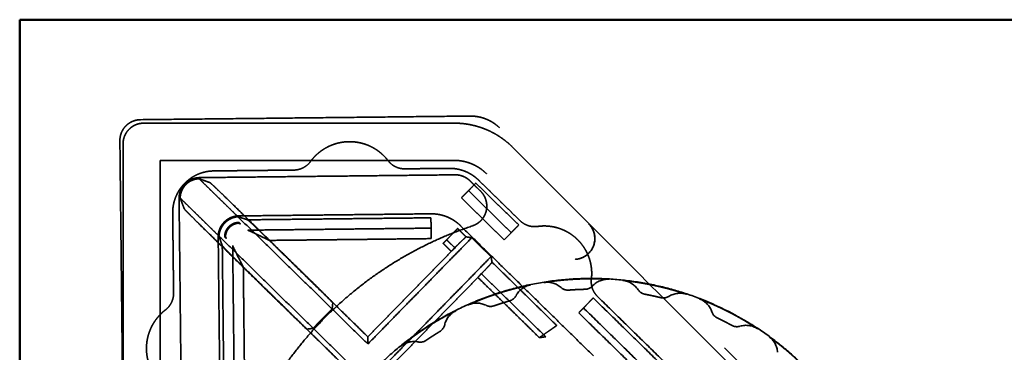
# Model space of a CAD drawing. Units: millimetres. Extents: x 0 to 349, y -28 to 61.
# Drawn here: x 0 to 5, y 59 to 61 of the extents above; entities that cross this region are included whole.
import ezdxf

# ---------------------------------------------------------------- set-up
doc = ezdxf.new("R2010")
doc.units = ezdxf.units.MM
doc.linetypes.add('HIDDEN2', pattern=[4.7625, 3.175, -1.5875])
doc.layers.add('MD_Hidden', color=7, linetype='HIDDEN2', lineweight=35)
doc.layers.add('MD_Visible', color=7, linetype='Continuous', lineweight=50)

msp = doc.modelspace()

# ---------------------------------------------------------------- linework, layer by layer
at = {"layer": 'MD_Hidden'}
for points, weights in [([(0.6304, 60.1184), (0.5298, 60.1173), (0.5309, 60.0167)], [0.999999999976, 0.707106781089, 0.999999999983]), ([(0.5754, 60.0723), (0.6047, 60.1016), (0.6462, 60.1016)], [1, 0.923879532587, 1]), ([(2.1482, 60.1017), (2.3139, 60.1018), (2.4311, 59.9846)], [1, 0.923879532396, 1]), ([(2.3677, 60.0786), (2.3081, 60.1368), (2.2248, 60.1359)], [1, 0.923879532523, 0.999999999997]), ([(0.5462, 60.0016), (0.5462, 60.043), (0.5754, 60.0723)], [1, 0.923879532587, 1]), ([(2.3038, 59.8573), (2.2394, 59.9217), (2.1483, 59.9217)], [1, 0.923879532396, 1]), ([(0.7863, 59.6674), (0.7841, 59.8686), (0.9853, 59.8708)], [1, 0.707106781186, 0.999999999998]), ([(2.1234, 59.8833), (2.2067, 59.8842), (2.2663, 59.8259)], [1, 0.923879532527, 0.999999999976]), ([(0.8172, 59.7367), (0.816, 59.8373), (0.9166, 59.8384)], [0.999999999997, 0.707106781188, 1]), ([(0.9139, 59.8331), (0.8241, 59.8294), (0.8224, 59.7396)], [0.988095384079, 0.7190113971, 0.988095384096]), ([(2.1523, 59.852), (2.194, 59.8525), (2.2237, 59.8233)], [0.999999999975, 0.923879532543, 1]), ([(2.2528, 59.8121), (2.2515, 59.8109), (2.1824, 59.7402)], [1, 0.713250449096, 0.999999999662]), ([(1.1135, 59.6458), (1.1076, 59.6477), (1.1016, 59.6495)], [1, 0.999246182446, 1]), ([(2.1781, 59.6062), (2.1185, 59.6645), (2.0352, 59.6635)], [1, 0.923879532505, 1]), ([(2.0354, 59.6442), (2.0354, 59.6432), (2.0359, 59.5942)], [0.999999999995, 0.812591673155, 0.870148898073]), ([(1.1062, 59.6219), (1.037, 59.6211), (1.0378, 59.552)], [0.999999999962, 0.707214460648, 1]), ([(1.0415, 59.5539), (1.0454, 59.6129), (1.1044, 59.6182)], [0.970044478737, 0.73716998216, 0.970044478202]), ([(1.0789, 58.4221), (1.3539, 59.3112), (2.2367, 59.6056)], [0.999999999998, 0.889538315432, 0.999999999999]), ([(2.0365, 59.5436), (2.0359, 59.5933), (2.0359, 59.5942)], [1, 0.713250449147, 0.999999999942]), ([(2.1114, 59.538), (2.1636, 59.5914), (2.1645, 59.5924)], [0.919625176793, 0.761585211954, 0.999999999994]), ([(2.3895, 59.5377), (2.4586, 59.6083), (2.4598, 59.6096)], [0.999999999936, 0.713250449473, 0.999999999426]), ([(1.0101, 59.556), (1.012, 59.55), (1.014, 59.5441)], [1, 0.999246182446, 1]), ([(2.1114, 59.538), (2.1111, 59.5377), (2.0942, 59.5205)], [1, 0.713250449164, 1]), ([(2.2057, 59.5521), (2.2028, 59.5526), (2.1336, 59.4819)], [1, 0.713250449238, 1]), ([(2.2623, 59.3561), (2.3314, 59.4267), (2.3309, 59.4297)], [1, 0.713250449143, 1]), ([(1.5076, 58.5564), (2.1772, 59.8588), (3.4796, 59.1892)], [1, 0.707106781183, 1.00000000001]), ([(2.8968, 59.3469), (2.7385, 59.3563), (2.582, 59.3316)], [0.88342166706, 0.8658693082, 0.858631749456]), ([(3.2717, 59.2747), (3.1213, 59.3247), (2.9637, 59.3414)], [0.944691103673, 0.912383514241, 0.891528706535]), ([(2.5159, 59.3196), (2.3606, 59.2877), (2.2158, 59.2233)], [0.856049682391, 0.851062135337, 0.856039619469]), ([(2.7808, 59.2987), (2.7412, 59.2979), (2.7017, 59.2948)], [0.999841004611, 0.999448406269, 0.999841004611]), ([(2.4164, 59.243), (2.3783, 59.232), (2.341, 59.2188)], [0.999841004611, 0.999448406269, 0.999841004611]), ([(2.8204, 59.2568), (2.8191, 59.2556), (2.75, 59.1849)], [0.999999999855, 0.713250449227, 0.999999999995]), ([(3.1472, 59.2581), (3.1088, 59.2676), (3.0699, 59.2749)], [0.999841004611, 0.999448406269, 0.999841004611]), ([(1.5575, 59.2034), (1.5101, 59.1584), (1.4661, 59.11)], [0.945075167109, 0.944463148321, 0.945075167109]), ([(2.1551, 59.1947), (2.0133, 59.1237), (1.8901, 59.024)], [0.858617349037, 0.865844431281, 0.883385720946]), ([(3.4907, 59.1241), (3.456, 59.1432), (3.4203, 59.1603)], [0.999841004611, 0.999448406269, 0.999841004611]), ([(3.4796, 59.1892), (4.7821, 58.5195), (4.1124, 57.2171)], [0.999999999994, 0.70710678119, 1]), ([(2.0787, 59.0949), (2.0449, 59.0744), (2.0122, 59.0521)], [0.999841004611, 0.999448406269, 0.999841004611]), ([(3.9038, 58.8579), (3.7986, 58.9764), (3.6704, 59.0696)], [0.891487801439, 0.912330155249, 0.944623951237])]:
    msp.add_rational_spline(points, weights, degree=2, dxfattribs=at)
for points, degree in [([(0.6304, 60.1184), (2.2248, 60.1359)], 1), ([(0.6462, 60.1016), (2.1482, 60.1017)], 1), ([(5.724, 56.7953), (2.3677, 60.0786)], 1), ([(0.5309, 60.0167), (0.5485, 58.4224)], 1), ([(0.5463, 58.4995), (0.5462, 60.0016)], 1), ([(2.4311, 59.9846), (5.7383, 56.6779)], 1), ([(2.1483, 59.9217), (0.7262, 59.9216)], 1), ([(0.7262, 59.9216), (0.7263, 58.4995)], 1), ([(0.9853, 59.8708), (1.3727, 59.875)], 1), ([(1.9091, 59.8809), (2.1234, 59.8833)], 1), ([(0.9167, 59.8321), (0.9158, 59.8324), (0.9148, 59.8328), (0.9139, 59.8331)], 3), ([(1.1016, 59.6495), (0.9139, 59.8331)], 1), ([(2.1523, 59.852), (0.9166, 59.8384)], 1), ([(0.9167, 59.8321), (0.9661, 59.8144)], 1), ([(2.2752, 59.773), (2.2237, 59.8233)], 1), ([(2.2663, 59.8259), (2.4664, 59.6302)], 1), ([(5.6252, 56.5365), (2.3038, 59.8573)], 1), ([(2.2168, 59.7754), (2.4239, 59.5728)], 1), ([(2.4598, 59.6096), (2.2528, 59.8121)], 1), ([(0.8172, 59.7367), (0.8307, 58.5011)], 1), ([(0.8224, 59.7396), (0.8228, 59.7387), (0.8231, 59.7377), (0.8235, 59.7368)], 3), ([(0.8224, 59.7396), (1.0101, 59.556)], 1), ([(0.8422, 59.6878), (0.8235, 59.7368)], 1), ([(1.0403, 59.7448), (1.5118, 59.2836)], 1), ([(2.1824, 59.7402), (2.3895, 59.5377)], 1), ([(0.7906, 59.28), (0.7863, 59.6674)], 1), ([(1.1016, 59.6495), (1.7303, 59.0344)], 1), ([(2.0352, 59.6635), (1.1058, 59.6533)], 1), ([(1.1135, 59.6458), (1.1058, 59.6533)], 1), ([(1.1486, 59.6345), (1.1135, 59.6458)], 1), ([(2.0354, 59.6442), (1.1486, 59.6345)], 1), ([(1.385, 59.1539), (0.9134, 59.6152)], 1), ([(1.1044, 59.6182), (1.1075, 59.617), (1.1106, 59.6157), (1.1139, 59.6144)], 3), ([(1.1139, 59.6144), (1.1062, 59.6219)], 1), ([(2.0359, 59.5942), (1.1492, 59.5844)], 1), ([(2.2057, 59.5521), (2.1645, 59.5924)], 1), ([(2.8216, 58.9766), (2.1781, 59.6062)], 1), ([(1.0064, 59.5516), (1.0166, 58.6223)], 1), ([(1.0064, 59.5516), (1.014, 59.5441)], 1), ([(1.6388, 58.9409), (1.0101, 59.556)], 1), ([(1.014, 59.5441), (1.0262, 59.5093)], 1), ([(1.0378, 59.552), (1.0455, 59.5445)], 1), ([(1.0455, 59.5445), (1.0441, 59.5477), (1.0427, 59.5508), (1.0415, 59.5539)], 3), ([(1.2537, 59.535), (2.0365, 59.5436)], 1), ([(1.2537, 59.535), (1.7299, 59.0692)], 1), ([(1.7303, 59.0344), (2.2326, 59.5479)], 1), ([(2.1525, 59.4978), (2.1114, 59.538)], 1), ([(2.2326, 59.5479), (2.2057, 59.5521)], 1), ([(2.2326, 59.5479), (2.3261, 59.4565)], 1), ([(1.0262, 59.5093), (1.0359, 58.6225)], 1), ([(1.0765, 59.5098), (1.0862, 58.6231)], 1), ([(1.7299, 59.0692), (2.1336, 59.4819)], 1), ([(2.0942, 59.5205), (2.1336, 59.4819)], 1), ([(2.3261, 59.4565), (1.8238, 58.943)], 1), ([(2.3309, 59.4297), (2.3261, 59.4565)], 1), ([(1.6041, 58.9406), (1.1279, 59.4064)], 1), ([(1.1365, 58.6236), (1.1279, 59.4064)], 1), ([(2.6436, 59.1237), (2.3309, 59.4297)], 1), ([(2.2623, 59.3561), (1.8585, 58.9434)], 1), ([(2.2623, 59.3561), (2.5597, 59.0651)], 1), ([(2.5905, 59.0694), (2.2777, 59.3753)], 1), ([(2.8968, 59.3469), (2.8666, 59.3487), (2.8373, 59.3369), (2.8168, 59.3148)], 3), ([(3.037, 59.2967), (3.0205, 59.3217), (2.9936, 59.3381), (2.9637, 59.3414)], 3), ([(2.5159, 59.3196), (2.4863, 59.3135), (2.461, 59.2946), (2.4469, 59.2679)], 3), ([(2.6644, 59.3074), (2.6419, 59.3273), (2.6117, 59.3362), (2.582, 59.3316)], 3), ([(2.7017, 59.2948), (2.6881, 59.2938), (2.6746, 59.2983), (2.6644, 59.3074)], 3), ([(2.8168, 59.3148), (2.8075, 59.3048), (2.7945, 59.299), (2.7808, 59.2987)], 3), ([(3.0699, 59.2749), (3.0564, 59.2774), (3.0446, 59.2852), (3.037, 59.2967)], 3), ([(2.4469, 59.2679), (2.4405, 59.2558), (2.4295, 59.2468), (2.4164, 59.243)], 3), ([(3.7542, 58.3433), (2.8204, 59.2568)], 1), ([(2.8408, 59.2639), (3.7608, 58.3639)], 1), ([(3.1861, 59.2644), (3.1746, 59.2571), (3.1605, 59.2549), (3.1472, 59.2581)], 3), ([(3.2717, 59.2747), (3.2431, 59.2842), (3.2117, 59.2804), (3.1861, 59.2644)], 3), ([(3.3942, 59.1898), (3.3847, 59.2184), (3.363, 59.2412), (3.3349, 59.252)], 3), ([(1.5606, 59.2328), (1.5595, 59.223), (1.5585, 59.2133), (1.5575, 59.2034)], 3), ([(2.1551, 59.1947), (2.1281, 59.1811), (2.1085, 59.1563), (2.1018, 59.1269)], 3), ([(2.3017, 59.2213), (2.2748, 59.2347), (2.2433, 59.2355), (2.2158, 59.2233)], 3), ([(2.341, 59.2188), (2.3281, 59.2143), (2.3139, 59.2152), (2.3017, 59.2213)], 3), ([(2.7731, 59.2086), (3.707, 58.295)], 1), ([(2.75, 59.1849), (3.6839, 58.2714)], 1), ([(3.4203, 59.1603), (3.408, 59.1662), (3.3985, 59.1769), (3.3942, 59.1898)], 3), ([(1.4661, 59.11), (1.4563, 59.1088), (1.4465, 59.1075), (1.4368, 59.1062)], 3), ([(2.1018, 59.1269), (2.0988, 59.1135), (2.0904, 59.102), (2.0787, 59.0949)], 3), ([(3.5299, 59.1201), (3.5168, 59.1161), (3.5027, 59.1175), (3.4907, 59.1241)], 3), ([(3.6152, 59.1079), (3.59, 59.1245), (3.5587, 59.129), (3.5299, 59.1201)], 3), ([(1.7299, 59.0692), (1.7303, 59.0344)], 1), ([(2.0122, 59.0521), (2.0009, 59.0443), (1.987, 59.0415), (1.9736, 59.0442)], 3), ([(3.7116, 58.9942), (3.7098, 59.0242), (3.6947, 59.0519), (3.6704, 59.0696)], 3), ([(1.9736, 59.0442), (1.9441, 59.0503), (1.9135, 59.0428), (1.8901, 59.024)], 3)]:
    msp.add_open_spline(points, degree=degree, dxfattribs=at)
for points, weights, knots in [([(1.4527, 59.9161), (1.5221, 60.0108), (1.6394, 60.0121), (1.7568, 60.0134), (1.8282, 59.9203)], [0.992878407703, 0.891245706087, 1, 0.891245706114, 0.992878407652], [0, 0, 0, 2.176312, 2.176312, 4.352623, 4.352623, 4.352623]), ([(2.2752, 59.773), (2.3155, 59.7335), (2.3029, 59.6785), (2.2902, 59.6235), (2.2367, 59.6056)], [1, 0.872101917699, 1, 0.872101917703, 0.999999999992], [0, 0, 0, 1.028765, 1.028765, 2.057531, 2.057531, 2.057531]), ([(1.1058, 59.6533), (1.0642, 59.6529), (1.035, 59.6231), (1.0059, 59.5933), (1.0064, 59.5516)], [1, 0.923908669898, 1, 0.923908670087, 1], [5.497932, 5.497932, 5.497932, 6.283185, 6.283185, 7.068439, 7.068439, 7.068439]), ([(1.0101, 59.556), (1.0126, 59.5931), (1.0386, 59.6196), (1.0646, 59.6462), (1.1016, 59.6495)], [1, 0.938065618123, 1, 0.938065618077, 1], [5.571596, 5.571596, 5.571596, 6.283185, 6.283185, 6.994774, 6.994774, 6.994774]), ([(1.2537, 59.535), (1.252, 59.5367), (1.2502, 59.5385), (1.1536, 59.6328), (1.1486, 59.6345)], [1, 0.999850800552, 1, 0.725251246231, 1], [-4.750494, -4.750494, -4.750494, -4.712389, -4.712389, -3.19875, -3.19875, -3.19875]), ([(2.5509, 59.6025), (2.663, 59.6184), (2.7439, 59.5393), (2.8248, 59.4601), (2.8113, 59.3478)], [0.992959872711, 0.893824365317, 1, 0.89382436532, 0.992959872705], [-4.206616, -4.206616, -4.206616, -2.103308, -2.103308, 0, 0, 0]), ([(1.0262, 59.5093), (1.0279, 59.5043), (1.1244, 59.4098), (1.1261, 59.4081), (1.1279, 59.4064)], [1, 0.72525124625, 1, 0.999850800554, 1], [-6.226028, -6.226028, -6.226028, -4.712389, -4.712389, -4.674284, -4.674284, -4.674284]), ([(3.6152, 59.1079), (3.5492, 59.1514), (3.4788, 59.1876), (3.4086, 59.2237), (3.3349, 59.252)], [0.959458553814, 0.978090341224, 1, 0.978133579749, 0.959532105928], [0, 0, 0, 1.580509, 1.580509, 3.157898, 3.157898, 3.157898]), ([(0.7554, 58.8236), (0.6607, 58.8929), (0.6594, 59.0103), (0.6581, 59.1276), (0.7512, 59.1991)], [0.992878407678, 0.891245706108, 1, 0.891245706093, 0.992878407707], [-4.352623, -4.352623, -4.352623, -2.176312, -2.176312, 0, 0, 0])]:
    msp.add_rational_spline(points, weights, degree=2, knots=knots, dxfattribs=at)
for points, knots in [([(1.4527, 59.9161), (1.4483, 59.9101), (1.443, 59.9044), (1.4312, 59.8942), (1.4246, 59.8898), (1.4105, 59.8825), (1.403, 59.8798), (1.3879, 59.8761), (1.3802, 59.8751), (1.3727, 59.875)], [0, 0, 0, 0, 0.2331661, 0.2331661, 0.466336, 0.466336, 0.6995066, 0.6995066, 0.9326772, 0.9326772, 0.9326772, 0.9326772]), ([(1.9091, 59.8809), (1.9016, 59.8809), (1.8939, 59.8816), (1.8787, 59.885), (1.8711, 59.8876), (1.8569, 59.8945), (1.8502, 59.8988), (1.8381, 59.9087), (1.8328, 59.9143), (1.8282, 59.9203)], [0, 0, 0, 0, 0.2331661, 0.2331661, 0.466336, 0.466336, 0.6995066, 0.6995066, 0.9326772, 0.9326772, 0.9326772, 0.9326772]), ([(1.0403, 59.7448), (1.0326, 59.7523), (1.0241, 59.7603), (1.0076, 59.7762), (0.9995, 59.784), (0.9887, 59.7943), (0.9853, 59.7976), (0.9792, 59.8033), (0.9765, 59.8058), (0.9719, 59.8099), (0.97, 59.8115), (0.9673, 59.8137), (0.9664, 59.8143), (0.9661, 59.8144)], [1.521906, 1.521906, 1.521906, 1.521906, 1.918437, 1.918437, 2.306394, 2.306394, 2.499642, 2.499642, 2.691949, 2.691949, 2.881121, 2.881121, 3.06428, 3.06428, 3.06428, 3.06428]), ([(0.8422, 59.6878), (0.8424, 59.6875), (0.843, 59.6866), (0.8452, 59.684), (0.8468, 59.6821), (0.851, 59.6776), (0.8536, 59.675), (0.8595, 59.669), (0.8628, 59.6657), (0.8734, 59.6551), (0.8814, 59.6472), (0.8976, 59.631), (0.9058, 59.6227), (0.9134, 59.6152)], [0.077312, 0.077312, 0.077312, 0.077312, 0.260297, 0.260297, 0.449603, 0.449603, 0.64191, 0.64191, 0.83518, 0.83518, 1.223158, 1.223158, 1.619686, 1.619686, 1.619686, 1.619686]), ([(2.5509, 59.6025), (2.5436, 59.6015), (2.5359, 59.6012), (2.5205, 59.6025), (2.5128, 59.6041), (2.498, 59.6089), (2.4909, 59.6122), (2.4777, 59.6203), (2.4717, 59.625), (2.4664, 59.6302)], [0, 0, 0, 0, 0.2302806, 0.2302806, 0.4605649, 0.4605649, 0.6908499, 0.6908499, 0.9211349, 0.9211349, 0.9211349, 0.9211349]), ([(1.1492, 59.5844), (1.1498, 59.5843), (1.1529, 59.583), (1.1637, 59.5781), (1.1719, 59.5743), (1.192, 59.5649), (1.2039, 59.5593), (1.2284, 59.5474), (1.2409, 59.5413), (1.2537, 59.535)], [-3.084435, -3.084435, -3.084435, -3.084435, -2.720858, -2.720858, -2.309421, -2.309421, -1.897504, -1.897504, -1.532691, -1.532691, -1.532691, -1.532691]), ([(2.7327, 59.4435), (2.7426, 59.444), (2.7525, 59.446), (2.7768, 59.4548), (2.7905, 59.4639), (2.8186, 59.4941), (2.8285, 59.5198), (2.8279, 59.5714), (2.8167, 59.5976), (2.798, 59.6158)], [0, 0, 0, 0, 0.302438, 0.302438, 0.786338, 0.786338, 1.560578, 1.560578, 2.359014, 2.359014, 2.359014, 2.359014]), ([(2.798, 59.6158), (2.8052, 59.6088), (2.8109, 59.6009), (2.8201, 59.5838), (2.8233, 59.5745), (2.8275, 59.5556), (2.8282, 59.5459), (2.827, 59.5267), (2.825, 59.5172), (2.8183, 59.4994), (2.8135, 59.491), (2.8016, 59.4759), (2.7947, 59.4691), (2.779, 59.4577), (2.7704, 59.4529), (2.7523, 59.4462), (2.7428, 59.444), (2.7327, 59.4435)], [0, 0, 0, 0, 0.0795944, 0.0795944, 0.1645107, 0.1645107, 0.253794, 0.253794, 0.3455583, 0.3455583, 0.43733, 0.43733, 0.5265378, 0.5265378, 0.6114763, 0.6114763, 0.6909946, 0.6909946, 0.6909946, 0.6909946]), ([(1.1279, 59.4064), (1.1214, 59.4191), (1.115, 59.4314), (1.1026, 59.4557), (1.0968, 59.4674), (1.087, 59.4873), (1.0831, 59.4954), (1.078, 59.5061), (1.0766, 59.5092), (1.0765, 59.5098)], [-1.608902, -1.608902, -1.608902, -1.608902, -1.244317, -1.244317, -0.832637, -0.832637, -0.420986, -0.420986, -0.057157, -0.057157, -0.057157, -0.057157]), ([(2.1336, 59.4819), (2.1356, 59.484), (2.1379, 59.4861), (2.1422, 59.4902), (2.1444, 59.4921), (2.1481, 59.4952), (2.1496, 59.4964), (2.1517, 59.4978), (2.1523, 59.498), (2.1525, 59.4978)], [-3.141593, -3.141593, -3.141593, -3.141593, -2.753736, -2.753736, -2.365863, -2.365863, -1.977988, -1.977988, -1.590113, -1.590113, -1.590113, -1.590113]), ([(2.2777, 59.3753), (2.2779, 59.3751), (2.2777, 59.3745), (2.2764, 59.3723), (2.2753, 59.3708), (2.2723, 59.3671), (2.2704, 59.3649), (2.2664, 59.3604), (2.2643, 59.3581), (2.2623, 59.3561)], [-1.55148, -1.55148, -1.55148, -1.55148, -1.16361, -1.16361, -0.77574, -0.77574, -0.38787, -0.38787, 0, 0, 0, 0]), ([(2.8408, 59.2639), (2.8355, 59.2691), (2.8307, 59.275), (2.8223, 59.288), (2.8189, 59.295), (2.8137, 59.3098), (2.812, 59.3174), (2.8103, 59.3328), (2.8104, 59.3404), (2.8113, 59.3478)], [0, 0, 0, 0, 0.2302806, 0.2302806, 0.4605649, 0.4605649, 0.6908499, 0.6908499, 0.9211349, 0.9211349, 0.9211349, 0.9211349]), ([(0.7906, 59.28), (0.7906, 59.2725), (0.7899, 59.2648), (0.7865, 59.2495), (0.7839, 59.242), (0.777, 59.2277), (0.7727, 59.221), (0.7628, 59.209), (0.7572, 59.2036), (0.7512, 59.1991)], [0, 0, 0, 0, 0.2331661, 0.2331661, 0.466336, 0.466336, 0.6995066, 0.6995066, 0.9326772, 0.9326772, 0.9326772, 0.9326772]), ([(1.5606, 59.2328), (1.5606, 59.2331), (1.5596, 59.2345), (1.556, 59.2384), (1.5545, 59.2401), (1.5509, 59.2439), (1.5487, 59.2461), (1.544, 59.2511), (1.5414, 59.2538), (1.5358, 59.2595), (1.5329, 59.2625), (1.5239, 59.2716), (1.5177, 59.2778), (1.5118, 59.2836)], [-0.2069225, -0.2069225, -0.2069225, -0.2069225, -0.1812967, -0.1812967, -0.1684838, -0.1684838, -0.1556708, -0.1556708, -0.1428579, -0.1428579, -0.1300449, -0.1300449, -0.1044191, -0.1044191, -0.1044191, -0.1044191]), ([(1.385, 59.1539), (1.3908, 59.1482), (1.3972, 59.1421), (1.4065, 59.1333), (1.4096, 59.1304), (1.4154, 59.125), (1.4181, 59.1224), (1.4232, 59.1178), (1.4255, 59.1157), (1.4294, 59.1122), (1.4311, 59.1107), (1.4351, 59.1072), (1.4365, 59.1062), (1.4368, 59.1062)], [-0.3130667, -0.3130667, -0.3130667, -0.3130667, -0.2874409, -0.2874409, -0.2746279, -0.2746279, -0.261815, -0.261815, -0.249002, -0.249002, -0.2361891, -0.2361891, -0.2105632, -0.2105632, -0.2105632, -0.2105632]), ([(2.6436, 59.1237), (2.6436, 59.1237), (2.6435, 59.1236), (2.6434, 59.1235), (2.6432, 59.1234), (2.6428, 59.1231), (2.6423, 59.1228), (2.6406, 59.1216), (2.639, 59.1204), (2.6347, 59.1175), (2.632, 59.1156), (2.6259, 59.1113), (2.6224, 59.1089), (2.6147, 59.1035), (2.6104, 59.1005), (2.6014, 59.0942), (2.5965, 59.0908), (2.5815, 59.0802), (2.5706, 59.0727), (2.5597, 59.0651)], [0, 0, 0, 0, 0.03125, 0.03125, 0.0625, 0.0625, 0.125, 0.125, 0.25, 0.25, 0.375, 0.375, 0.5, 0.5, 0.625, 0.625, 0.75, 0.75, 1, 1, 1, 1]), ([(2.5597, 59.0651), (2.5637, 59.0656), (2.5675, 59.0662), (2.5748, 59.0672), (2.5784, 59.0677), (2.5842, 59.0685), (2.5866, 59.0688), (2.5896, 59.0693), (2.5904, 59.0694), (2.5905, 59.0694)], [-1, -1, -1, -1, -0.765771, -0.765771, -0.500118, -0.500118, -0.234331, -0.234331, 0, 0, 0, 0])]:
    msp.add_open_spline(points, degree=3, knots=knots, dxfattribs=at)
at = {"layer": 'MD_Visible'}
for points in [[(0.0463, 0.6016), (0.0463, 60.6016)], [(0.0463, 60.6016), (160.0463, 60.6016)]]:
    msp.add_open_spline(points, degree=1, dxfattribs=at)

doc.saveas('drawing.dxf')
